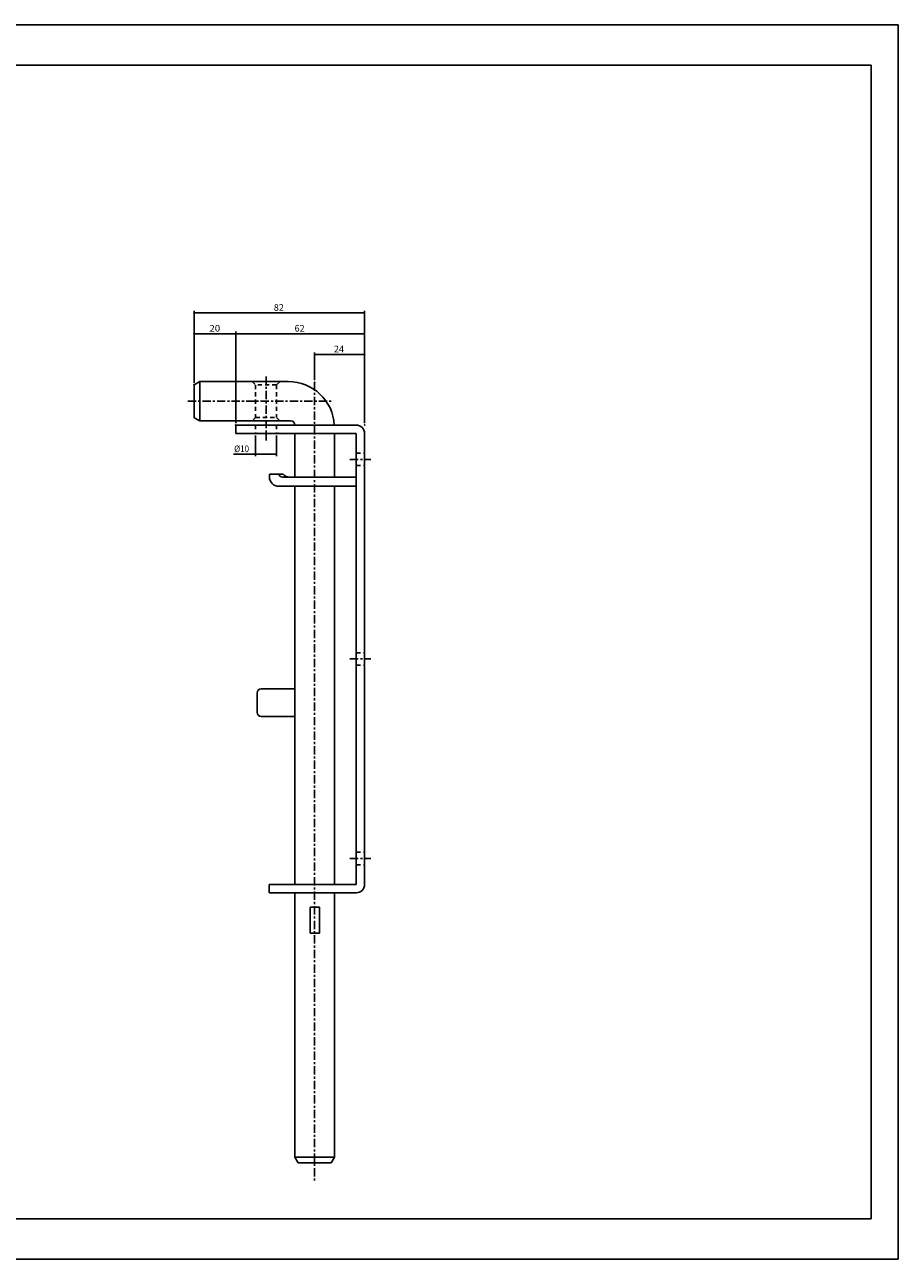
# Model space of a CAD drawing. Units: millimetres. Extents: x 12 to 853, y 10 to 604.
# Drawn here: x 432 to 853, y 10 to 604 of the extents above; entities that cross this region are included whole.
import ezdxf

# ---------------------------------------------------------------- set-up
doc = ezdxf.new("R2010")
doc.units = ezdxf.units.MM
doc.header["$PDSIZE"] = -3
doc.linetypes.add('CENTER', pattern=[7, 4, -1, 1, -1])
doc.linetypes.add('DASHED', pattern=[3.5, 2, -1.5])
doc.styles.get("Standard").update_dxf_attribs({"font": 'romans.shx', "width": 0.7, "bigfont": 'extfont.shx'})

# ---------------------------------------------------------------- blocks, each defined once
blk = doc.blocks.new('KOZU0001')
at = {"color": 7, "linetype": 'Continuous', "const_width": 0.4}
blk.add_lwpolyline([(-0.2, 0, 1), (0.2, 0, 1)], format="xyb", close=True, dxfattribs=at)
blk = doc.blocks.new('KOZU0002')
at = {"color": 7, "linetype": 'Continuous', "const_width": 0.4}
blk.add_lwpolyline([(-0.2, 0, 1), (0.2, 0, 1)], format="xyb", close=True, dxfattribs=at)
blk = doc.blocks.new('KOZU0003')
at = {"color": 7, "linetype": 'Continuous', "const_width": 0.4}
blk.add_lwpolyline([(-0.2, 0, 1), (0.2, 0, 1)], format="xyb", close=True, dxfattribs=at)
blk = doc.blocks.new('KOZU0004')
at = {"color": 7, "linetype": 'Continuous', "const_width": 0.4}
blk.add_lwpolyline([(-0.2, 0, 1), (0.2, 0, 1)], format="xyb", close=True, dxfattribs=at)
blk = doc.blocks.new('KOZU0005')
at = {"color": 7, "linetype": 'Continuous', "const_width": 0.4}
blk.add_lwpolyline([(-0.2, 0, 1), (0.2, 0, 1)], format="xyb", close=True, dxfattribs=at)
blk = doc.blocks.new('KOZU0006')
at = {"color": 7, "linetype": 'Continuous', "const_width": 0.4}
blk.add_lwpolyline([(-0.2, 0, 1), (0.2, 0, 1)], format="xyb", close=True, dxfattribs=at)
blk = doc.blocks.new('KOZU0007')
at = {"color": 7, "linetype": 'Continuous', "const_width": 0.4}
blk.add_lwpolyline([(-0.2, 0, 1), (0.2, 0, 1)], format="xyb", close=True, dxfattribs=at)
blk = doc.blocks.new('KOZU0008')
at = {"color": 7, "linetype": 'Continuous', "const_width": 0.4}
blk.add_lwpolyline([(-0.2, 0, 1), (0.2, 0, 1)], format="xyb", close=True, dxfattribs=at)
blk = doc.blocks.new('KOZU0033')
at = {"color": 7, "linetype": 'Continuous', "const_width": 0.4}
blk.add_lwpolyline([(-0.2, 0, 1), (0.2, 0, 1)], format="xyb", close=True, dxfattribs=at)
blk = doc.blocks.new('KOZU0034')
at = {"color": 7, "linetype": 'Continuous', "const_width": 0.4}
blk.add_lwpolyline([(-0.2, 0, 1), (0.2, 0, 1)], format="xyb", close=True, dxfattribs=at)

msp = doc.modelspace()

# ---------------------------------------------------------------- linework, layer by layer
at = {"color": 7, "linetype": 'Continuous'}
for p, q in [((11.848, 604.051), (852.848, 604.051)), ((852.848, 604.051), (852.848, 10.051)), ((839.848, 584.551), (24.848, 584.551)), ((839.848, 29.551), (839.848, 584.551)), ((514.321, 465.394), (514.721, 465.394)), ((595.521, 465.394), (595.121, 465.394)), ((514.321, 455.394), (514.721, 455.394)), ((533.521, 455.394), (533.121, 455.394)), ((534.321, 455.394), (534.721, 455.394)), ((595.521, 455.394), (595.121, 455.394)), ((572.321, 445.394), (572.721, 445.394)), ((595.521, 445.394), (595.121, 445.394)), ((516.651, 432.394), (513.921, 430.818)), ((513.921, 430.818), (513.921, 414.97)), ((559.221, 432.394), (516.651, 432.394)), ((516.651, 432.394), (516.651, 413.394)), ((516.651, 413.394), (513.921, 414.97)), ((516.651, 413.394), (560.421, 413.394)), ((533.921, 411.394), (591.921, 411.394)), ((533.921, 407.394), (533.921, 411.394)), ((533.921, 407.394), (591.921, 407.394)), ((562.421, 407.394), (562.421, 386.394)), ((581.421, 386.394), (581.421, 407.394)), ((591.921, 407.394), (591.921, 190.394)), ((595.921, 407.394), (595.921, 190.394)), ((543.92, 397.394), (544.32, 397.394)), ((553.12, 397.394), (552.72, 397.394)), ((550.161, 387.726), (556.821, 387.726)), ((550.161, 387.726), (550.161, 386.454)), ((556.486, 386.394), (591.921, 386.394)), ((554.661, 381.954), (591.921, 381.954)), ((562.421, 381.954), (562.421, 190.394)), ((581.421, 190.394), (581.421, 381.954)), ((544.213, 282.514), (544.213, 273.194)), ((546.213, 284.514), (562.421, 284.514)), ((546.213, 271.194), (562.421, 271.194)), ((591.921, 190.394), (550.051, 190.394)), ((550.051, 190.394), (550.051, 186.394)), ((591.921, 186.394), (550.051, 186.394)), ((562.421, 186.394), (562.421, 59.124)), ((581.421, 59.124), (581.421, 186.394)), ((569.766, 179.394), (569.766, 166.962)), ((569.766, 179.394), (574.206, 179.394)), ((574.206, 179.394), (574.206, 166.962)), ((569.766, 166.962), (574.206, 166.962)), ((562.421, 59.124), (581.421, 59.124)), ((562.421, 59.124), (563.997, 56.394)), ((563.997, 56.394), (579.845, 56.394)), ((581.421, 59.124), (579.845, 56.394)), ((24.848, 29.551), (839.848, 29.551)), ((11.848, 10.051), (852.848, 10.051))]:
    msp.add_line(p, q, dxfattribs=at)
at = {"color": 3, "linetype": 'Continuous'}
for p, q in [((513.921, 431.818), (513.921, 466.394)), ((595.121, 465.394), (514.721, 465.394)), ((595.921, 412.394), (595.921, 466.394)), ((513.921, 431.818), (513.921, 456.394)), ((533.121, 455.394), (514.721, 455.394)), ((533.921, 412.394), (533.921, 456.394)), ((533.921, 412.394), (533.921, 456.394)), ((595.121, 455.394), (534.721, 455.394)), ((595.921, 412.394), (595.921, 456.394)), ((571.921, 432.96), (571.921, 446.394)), ((595.921, 412.394), (595.921, 446.394)), ((572.721, 445.394), (595.121, 445.394)), ((543.52, 406.394), (543.52, 396.394)), ((553.52, 406.394), (553.52, 396.394)), ((543.52, 397.394), (532.866, 397.394)), ((552.72, 397.394), (544.32, 397.394))]:
    msp.add_line(p, q, dxfattribs=at)
at = {"color": 4, "linetype": 'CENTER'}
for p, q in [((548.52, 434.856), (548.52, 404.012)), ((571.921, 431.96), (571.921, 47.875)), ((510.921, 422.894), (580.987, 422.894)), ((588.921, 394.894), (598.921, 394.894)), ((588.921, 298.894), (598.921, 298.894)), ((588.921, 202.894), (598.921, 202.894))]:
    msp.add_line(p, q, dxfattribs=at)
at = {"color": 6, "linetype": 'DASHED'}
for p, q in [((541.937, 432.284), (543.524, 430.697)), ((553.52, 430.702), (543.523, 430.699)), ((543.523, 430.699), (543.523, 415.088)), ((555.102, 432.284), (553.52, 430.702)), ((553.52, 430.702), (553.52, 415.089)), ((541.934, 413.506), (543.517, 415.088)), ((543.517, 415.088), (553.514, 415.089)), ((543.52, 411.394), (543.52, 407.394)), ((555.099, 413.502), (553.513, 415.09)), ((553.52, 411.394), (553.52, 407.394)), ((591.921, 397.894), (595.921, 397.894)), ((591.921, 391.894), (595.921, 391.894)), ((591.921, 301.894), (595.921, 301.894)), ((591.921, 295.894), (595.921, 295.894)), ((591.921, 205.894), (595.921, 205.894)), ((591.921, 199.894), (595.921, 199.894))]:
    msp.add_line(p, q, dxfattribs=at)
at = {"color": 7, "linetype": 'Continuous'}
for centre, radius, start, end in [((559.221, 410.194), 22.2, 3.098454, 90), ((560.421, 411.394), 2, 0, 90), ((591.921, 407.394), 4, 0, 90), ((554.661, 386.454), 4.5, 180, 270), ((556.486, 388.394), 2, 199.51103, 270), ((559.841, 390.484), 4.09, 222.39909, 270), ((546.213, 282.514), 2, 90, 180), ((546.213, 273.194), 2, 180, 270), ((591.921, 190.394), 4, 270, 0)]:
    msp.add_arc(centre, radius, start, end, dxfattribs=at)
at = {"color": 3, "linetype": 'Continuous'}
for p in [(513.921, 465.394), (513.921, 455.394), (533.921, 455.394), (595.921, 445.394), (513.921, 430.818), (513.921, 430.818), (571.921, 431.96), (533.921, 411.394), (533.921, 411.394), (595.921, 411.394), (595.921, 411.394), (595.921, 411.394), (544.52, 407.394), (554.52, 407.394), (543.52, 397.394)]:
    msp.add_point(p, dxfattribs=at)

# ---------------------------------------------------------------- block references
at = {"color": 7, "linetype": 'Continuous'}
for name, p in [('KOZU0006', (513.921, 465.394)), ('KOZU0005', (595.921, 465.394)), ('KOZU0004', (513.921, 455.394)), ('KOZU0002', (533.921, 455.394)), ('KOZU0003', (533.921, 455.394)), ('KOZU0001', (595.921, 455.394)), ('KOZU0007', (571.921, 445.394)), ('KOZU0008', (595.921, 445.394)), ('KOZU0034', (543.52, 397.394)), ('KOZU0033', (553.52, 397.394))]:
    msp.add_blockref(name, p, dxfattribs=at)

# ---------------------------------------------------------------- texts
at = {"color": 3, "linetype": 'Continuous'}
for s, p in [('82', (552.254, 466.395)), ('62', (562.254, 456.395)), ('24', (581.2, 446.395))]:
    msp.add_text(s, height=3.2, dxfattribs=at).set_placement(p)
for s, width, p in [('20', 1.071429, (521.254, 456.395)), ('%%C10', 0.883881, (533.188, 398.394))]:
    msp.add_text(s, height=3.2, dxfattribs=dict(at, width=width)).set_placement(p)

doc.saveas('drawing.dxf')
